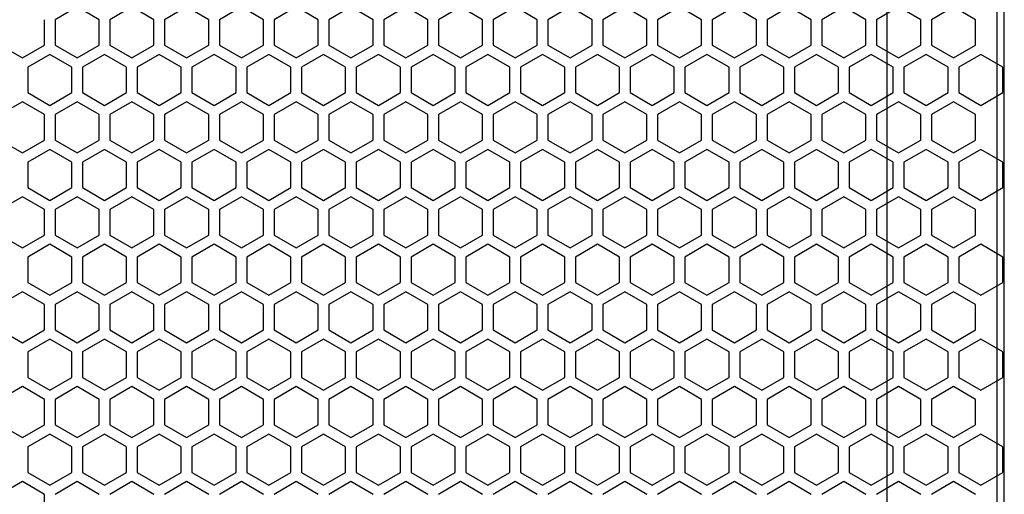
# Model space of a CAD drawing. Units: millimetres. Extents: x 161 to 1651, y 124 to 1748.
# Drawn here: x 372 to 510, y 855 to 922 of the extents above; entities that cross this region are included whole.
import ezdxf

# ---------------------------------------------------------------- set-up
doc = ezdxf.new("R2010")
doc.units = ezdxf.units.MM

# ---------------------------------------------------------------- blocks, each defined once
blk = doc.blocks.new('A$C103E3ADA')
at = {"linetype": 'Continuous'}
for p, q in [((148.53, 12), (148.53, 468)), ((164, 12), (164, 468)), ((165, 11), (165, 469))]:
    blk.add_line(p, q, dxfattribs=at)
blk = doc.blocks.new('A$C4AE60AB5')
at = {"color": 8}
for p, q in [((34.65, 202.52), (31.55, 200.73)), ((37.75, 200.73), (34.65, 202.52)), ((42.35, 202.52), (39.25, 200.73)), ((45.45, 200.73), (42.35, 202.52)), ((50.05, 202.52), (46.95, 200.73)), ((53.15, 200.73), (50.05, 202.52)), ((57.75, 202.52), (54.65, 200.73)), ((60.85, 200.73), (57.75, 202.52)), ((65.45, 202.52), (62.35, 200.73)), ((68.55, 200.73), (65.45, 202.52)), ((73.15, 202.52), (70.05, 200.73)), ((76.25, 200.73), (73.15, 202.52)), ((80.85, 202.52), (77.75, 200.73)), ((83.95, 200.73), (80.85, 202.52)), ((88.55, 202.52), (85.45, 200.73)), ((91.65, 200.73), (88.55, 202.52)), ((96.25, 202.52), (93.15, 200.73)), ((99.35, 200.73), (96.25, 202.52)), ((103.95, 202.52), (100.85, 200.73)), ((107.05, 200.73), (103.95, 202.52)), ((111.65, 202.52), (108.55, 200.73)), ((114.75, 200.73), (111.65, 202.52)), ((119.35, 202.52), (116.25, 200.73)), ((122.45, 200.73), (119.35, 202.52)), ((127.05, 202.52), (123.95, 200.73)), ((130.15, 200.73), (127.05, 202.52)), ((134.75, 202.52), (131.65, 200.73)), ((137.85, 200.73), (134.75, 202.52)), ((142.45, 202.52), (139.35, 200.73)), ((145.55, 200.73), (142.45, 202.52)), ((150.15, 202.52), (147.05, 200.73)), ((153.25, 200.73), (150.15, 202.52)), ((157.85, 202.52), (154.75, 200.73)), ((160.95, 200.73), (157.85, 202.52)), ((30.05, 197.15), (30.05, 200.73)), ((31.55, 200.73), (31.55, 197.15)), ((37.75, 197.15), (37.75, 200.73)), ((39.25, 200.73), (39.25, 197.15)), ((45.45, 197.15), (45.45, 200.73)), ((46.95, 200.73), (46.95, 197.15)), ((53.15, 197.15), (53.15, 200.73)), ((54.65, 200.73), (54.65, 197.15)), ((60.85, 197.15), (60.85, 200.73)), ((62.35, 200.73), (62.35, 197.15)), ((68.55, 197.15), (68.55, 200.73)), ((70.05, 200.73), (70.05, 197.15)), ((76.25, 197.15), (76.25, 200.73)), ((77.75, 200.73), (77.75, 197.15)), ((83.95, 197.15), (83.95, 200.73)), ((85.45, 200.73), (85.45, 197.15)), ((91.65, 197.15), (91.65, 200.73)), ((93.15, 200.73), (93.15, 197.15)), ((99.35, 197.15), (99.35, 200.73)), ((100.85, 200.73), (100.85, 197.15)), ((107.05, 197.15), (107.05, 200.73)), ((108.55, 200.73), (108.55, 197.15)), ((114.75, 197.15), (114.75, 200.73)), ((116.25, 200.73), (116.25, 197.15)), ((122.45, 197.15), (122.45, 200.73)), ((123.95, 200.73), (123.95, 197.15)), ((130.15, 197.15), (130.15, 200.73)), ((131.65, 200.73), (131.65, 197.15)), ((137.85, 197.15), (137.85, 200.73)), ((139.35, 200.73), (139.35, 197.15)), ((145.55, 197.15), (145.55, 200.73)), ((147.05, 200.73), (147.05, 197.15)), ((153.25, 197.15), (153.25, 200.73)), ((154.75, 200.73), (154.75, 197.15)), ((160.95, 197.15), (160.95, 200.73)), ((23.85, 197.15), (26.95, 195.36)), ((26.95, 195.36), (30.05, 197.15)), ((31.55, 197.15), (34.65, 195.36)), ((34.65, 195.36), (37.75, 197.15)), ((39.25, 197.15), (42.35, 195.36)), ((42.35, 195.36), (45.45, 197.15)), ((46.95, 197.15), (50.05, 195.36)), ((50.05, 195.36), (53.15, 197.15)), ((54.65, 197.15), (57.75, 195.36)), ((57.75, 195.36), (60.85, 197.15)), ((62.35, 197.15), (65.45, 195.36)), ((65.45, 195.36), (68.55, 197.15)), ((70.05, 197.15), (73.15, 195.36)), ((73.15, 195.36), (76.25, 197.15)), ((77.75, 197.15), (80.85, 195.36)), ((80.85, 195.36), (83.95, 197.15)), ((85.45, 197.15), (88.55, 195.36)), ((88.55, 195.36), (91.65, 197.15)), ((93.15, 197.15), (96.25, 195.36)), ((96.25, 195.36), (99.35, 197.15)), ((100.85, 197.15), (103.95, 195.36)), ((103.95, 195.36), (107.05, 197.15)), ((108.55, 197.15), (111.65, 195.36)), ((111.65, 195.36), (114.75, 197.15)), ((116.25, 197.15), (119.35, 195.36)), ((119.35, 195.36), (122.45, 197.15)), ((123.95, 197.15), (127.05, 195.36)), ((127.05, 195.36), (130.15, 197.15)), ((131.65, 197.15), (134.75, 195.36)), ((134.75, 195.36), (137.85, 197.15)), ((139.35, 197.15), (142.45, 195.36)), ((142.45, 195.36), (145.55, 197.15)), ((147.05, 197.15), (150.15, 195.36)), ((150.15, 195.36), (153.25, 197.15)), ((154.75, 197.15), (157.85, 195.36)), ((157.85, 195.36), (160.95, 197.15)), ((30.8, 195.85), (27.7, 194.06)), ((33.9, 194.06), (30.8, 195.85)), ((38.5, 195.85), (35.4, 194.06)), ((41.6, 194.06), (38.5, 195.85)), ((46.2, 195.85), (43.1, 194.06)), ((49.3, 194.06), (46.2, 195.85)), ((53.9, 195.85), (50.8, 194.06)), ((57, 194.06), (53.9, 195.85)), ((61.6, 195.85), (58.5, 194.06)), ((64.7, 194.06), (61.6, 195.85)), ((69.3, 195.85), (66.2, 194.06)), ((72.4, 194.06), (69.3, 195.85)), ((77, 195.85), (73.9, 194.06)), ((80.1, 194.06), (77, 195.85)), ((84.7, 195.85), (81.6, 194.06)), ((87.8, 194.06), (84.7, 195.85)), ((92.4, 195.85), (89.3, 194.06)), ((95.5, 194.06), (92.4, 195.85)), ((100.1, 195.85), (97, 194.06)), ((103.2, 194.06), (100.1, 195.85)), ((107.8, 195.85), (104.7, 194.06)), ((110.9, 194.06), (107.8, 195.85)), ((115.5, 195.85), (112.4, 194.06)), ((118.6, 194.06), (115.5, 195.85)), ((123.2, 195.85), (120.1, 194.06)), ((126.3, 194.06), (123.2, 195.85)), ((130.9, 195.85), (127.8, 194.06)), ((134, 194.06), (130.9, 195.85)), ((138.6, 195.85), (135.5, 194.06)), ((141.7, 194.06), (138.6, 195.85)), ((146.3, 195.85), (143.2, 194.06)), ((149.4, 194.06), (146.3, 195.85)), ((154, 195.85), (150.9, 194.06)), ((157.1, 194.06), (154, 195.85)), ((161.7, 195.85), (158.6, 194.06)), ((164.8, 194.06), (161.7, 195.85)), ((27.7, 194.06), (27.7, 190.48)), ((33.9, 190.48), (33.9, 194.06)), ((35.4, 194.06), (35.4, 190.48)), ((41.6, 190.48), (41.6, 194.06)), ((43.1, 194.06), (43.1, 190.48)), ((49.3, 190.48), (49.3, 194.06)), ((50.8, 194.06), (50.8, 190.48)), ((57, 190.48), (57, 194.06)), ((58.5, 194.06), (58.5, 190.48)), ((64.7, 190.48), (64.7, 194.06)), ((66.2, 194.06), (66.2, 190.48)), ((72.4, 190.48), (72.4, 194.06)), ((73.9, 194.06), (73.9, 190.48)), ((80.1, 190.48), (80.1, 194.06)), ((81.6, 194.06), (81.6, 190.48)), ((87.8, 190.48), (87.8, 194.06)), ((89.3, 194.06), (89.3, 190.48)), ((95.5, 190.48), (95.5, 194.06)), ((97, 194.06), (97, 190.48)), ((103.2, 190.48), (103.2, 194.06)), ((104.7, 194.06), (104.7, 190.48)), ((110.9, 190.48), (110.9, 194.06)), ((112.4, 194.06), (112.4, 190.48)), ((118.6, 190.48), (118.6, 194.06)), ((120.1, 194.06), (120.1, 190.48)), ((126.3, 190.48), (126.3, 194.06)), ((127.8, 194.06), (127.8, 190.48)), ((134, 190.48), (134, 194.06)), ((135.5, 194.06), (135.5, 190.48)), ((141.7, 190.48), (141.7, 194.06)), ((143.2, 194.06), (143.2, 190.48)), ((149.4, 190.48), (149.4, 194.06)), ((150.9, 194.06), (150.9, 190.48)), ((157.1, 190.48), (157.1, 194.06)), ((158.6, 194.06), (158.6, 190.48)), ((164.8, 190.48), (164.8, 194.06)), ((27.7, 190.48), (30.8, 188.69)), ((30.8, 188.69), (33.9, 190.48)), ((35.4, 190.48), (38.5, 188.69)), ((38.5, 188.69), (41.6, 190.48)), ((43.1, 190.48), (46.2, 188.69)), ((46.2, 188.69), (49.3, 190.48)), ((50.8, 190.48), (53.9, 188.69)), ((53.9, 188.69), (57, 190.48)), ((58.5, 190.48), (61.6, 188.69)), ((61.6, 188.69), (64.7, 190.48)), ((66.2, 190.48), (69.3, 188.69)), ((69.3, 188.69), (72.4, 190.48)), ((73.9, 190.48), (77, 188.69)), ((77, 188.69), (80.1, 190.48)), ((81.6, 190.48), (84.7, 188.69)), ((84.7, 188.69), (87.8, 190.48)), ((89.3, 190.48), (92.4, 188.69)), ((92.4, 188.69), (95.5, 190.48)), ((97, 190.48), (100.1, 188.69)), ((100.1, 188.69), (103.2, 190.48)), ((104.7, 190.48), (107.8, 188.69)), ((107.8, 188.69), (110.9, 190.48)), ((112.4, 190.48), (115.5, 188.69)), ((115.5, 188.69), (118.6, 190.48)), ((120.1, 190.48), (123.2, 188.69)), ((123.2, 188.69), (126.3, 190.48)), ((127.8, 190.48), (130.9, 188.69)), ((130.9, 188.69), (134, 190.48)), ((135.5, 190.48), (138.6, 188.69)), ((138.6, 188.69), (141.7, 190.48)), ((143.2, 190.48), (146.3, 188.69)), ((146.3, 188.69), (149.4, 190.48)), ((150.9, 190.48), (154, 188.69)), ((154, 188.69), (157.1, 190.48)), ((158.6, 190.48), (161.7, 188.69)), ((161.7, 188.69), (164.8, 190.48)), ((26.95, 189.18), (23.85, 187.39)), ((30.05, 187.39), (26.95, 189.18)), ((34.65, 189.18), (31.55, 187.39)), ((37.75, 187.39), (34.65, 189.18)), ((42.35, 189.18), (39.25, 187.39)), ((45.45, 187.39), (42.35, 189.18)), ((50.05, 189.18), (46.95, 187.39)), ((53.15, 187.39), (50.05, 189.18)), ((57.75, 189.18), (54.65, 187.39)), ((60.85, 187.39), (57.75, 189.18)), ((65.45, 189.18), (62.35, 187.39)), ((68.55, 187.39), (65.45, 189.18)), ((73.15, 189.18), (70.05, 187.39)), ((76.25, 187.39), (73.15, 189.18)), ((80.85, 189.18), (77.75, 187.39)), ((83.95, 187.39), (80.85, 189.18)), ((88.55, 189.18), (85.45, 187.39)), ((91.65, 187.39), (88.55, 189.18)), ((96.25, 189.18), (93.15, 187.39)), ((99.35, 187.39), (96.25, 189.18)), ((103.95, 189.18), (100.85, 187.39)), ((107.05, 187.39), (103.95, 189.18)), ((111.65, 189.18), (108.55, 187.39)), ((114.75, 187.39), (111.65, 189.18)), ((119.35, 189.18), (116.25, 187.39)), ((122.45, 187.39), (119.35, 189.18)), ((127.05, 189.18), (123.95, 187.39)), ((130.15, 187.39), (127.05, 189.18)), ((134.75, 189.18), (131.65, 187.39)), ((137.85, 187.39), (134.75, 189.18)), ((142.45, 189.18), (139.35, 187.39)), ((145.55, 187.39), (142.45, 189.18)), ((150.15, 189.18), (147.05, 187.39)), ((153.25, 187.39), (150.15, 189.18)), ((157.85, 189.18), (154.75, 187.39)), ((160.95, 187.39), (157.85, 189.18)), ((30.05, 183.81), (30.05, 187.39)), ((31.55, 187.39), (31.55, 183.81)), ((37.75, 183.81), (37.75, 187.39)), ((39.25, 187.39), (39.25, 183.81)), ((45.45, 183.81), (45.45, 187.39)), ((46.95, 187.39), (46.95, 183.81)), ((53.15, 183.81), (53.15, 187.39)), ((54.65, 187.39), (54.65, 183.81)), ((60.85, 183.81), (60.85, 187.39)), ((62.35, 187.39), (62.35, 183.81)), ((68.55, 183.81), (68.55, 187.39)), ((70.05, 187.39), (70.05, 183.81)), ((76.25, 183.81), (76.25, 187.39)), ((77.75, 187.39), (77.75, 183.81)), ((83.95, 183.81), (83.95, 187.39)), ((85.45, 187.39), (85.45, 183.81)), ((91.65, 183.81), (91.65, 187.39)), ((93.15, 187.39), (93.15, 183.81)), ((99.35, 183.81), (99.35, 187.39)), ((100.85, 187.39), (100.85, 183.81)), ((107.05, 183.81), (107.05, 187.39)), ((108.55, 187.39), (108.55, 183.81)), ((114.75, 183.81), (114.75, 187.39)), ((116.25, 187.39), (116.25, 183.81)), ((122.45, 183.81), (122.45, 187.39)), ((123.95, 187.39), (123.95, 183.81)), ((130.15, 183.81), (130.15, 187.39)), ((131.65, 187.39), (131.65, 183.81)), ((137.85, 183.81), (137.85, 187.39)), ((139.35, 187.39), (139.35, 183.81)), ((145.55, 183.81), (145.55, 187.39)), ((147.05, 187.39), (147.05, 183.81)), ((153.25, 183.81), (153.25, 187.39)), ((154.75, 187.39), (154.75, 183.81)), ((160.95, 183.81), (160.95, 187.39)), ((23.85, 183.81), (26.95, 182.02)), ((26.95, 182.02), (30.05, 183.81)), ((31.55, 183.81), (34.65, 182.02)), ((34.65, 182.02), (37.75, 183.81)), ((39.25, 183.81), (42.35, 182.02)), ((42.35, 182.02), (45.45, 183.81)), ((46.95, 183.81), (50.05, 182.02)), ((50.05, 182.02), (53.15, 183.81)), ((54.65, 183.81), (57.75, 182.02)), ((57.75, 182.02), (60.85, 183.81)), ((62.35, 183.81), (65.45, 182.02)), ((65.45, 182.02), (68.55, 183.81)), ((70.05, 183.81), (73.15, 182.02)), ((73.15, 182.02), (76.25, 183.81)), ((77.75, 183.81), (80.85, 182.02)), ((80.85, 182.02), (83.95, 183.81)), ((85.45, 183.81), (88.55, 182.02)), ((88.55, 182.02), (91.65, 183.81)), ((93.15, 183.81), (96.25, 182.02)), ((96.25, 182.02), (99.35, 183.81)), ((100.85, 183.81), (103.95, 182.02)), ((103.95, 182.02), (107.05, 183.81)), ((108.55, 183.81), (111.65, 182.02)), ((111.65, 182.02), (114.75, 183.81)), ((116.25, 183.81), (119.35, 182.02)), ((119.35, 182.02), (122.45, 183.81)), ((123.95, 183.81), (127.05, 182.02)), ((127.05, 182.02), (130.15, 183.81)), ((131.65, 183.81), (134.75, 182.02)), ((134.75, 182.02), (137.85, 183.81)), ((139.35, 183.81), (142.45, 182.02)), ((142.45, 182.02), (145.55, 183.81)), ((147.05, 183.81), (150.15, 182.02)), ((150.15, 182.02), (153.25, 183.81)), ((154.75, 183.81), (157.85, 182.02)), ((157.85, 182.02), (160.95, 183.81)), ((30.8, 182.51), (27.7, 180.72)), ((33.9, 180.72), (30.8, 182.51)), ((38.5, 182.51), (35.4, 180.72)), ((41.6, 180.72), (38.5, 182.51)), ((46.2, 182.51), (43.1, 180.72)), ((49.3, 180.72), (46.2, 182.51)), ((53.9, 182.51), (50.8, 180.72)), ((57, 180.72), (53.9, 182.51)), ((61.6, 182.51), (58.5, 180.72)), ((64.7, 180.72), (61.6, 182.51)), ((69.3, 182.51), (66.2, 180.72)), ((72.4, 180.72), (69.3, 182.51)), ((77, 182.51), (73.9, 180.72)), ((80.1, 180.72), (77, 182.51)), ((84.7, 182.51), (81.6, 180.72)), ((87.8, 180.72), (84.7, 182.51)), ((92.4, 182.51), (89.3, 180.72)), ((95.5, 180.72), (92.4, 182.51)), ((100.1, 182.51), (97, 180.72)), ((103.2, 180.72), (100.1, 182.51)), ((107.8, 182.51), (104.7, 180.72)), ((110.9, 180.72), (107.8, 182.51)), ((115.5, 182.51), (112.4, 180.72)), ((118.6, 180.72), (115.5, 182.51)), ((123.2, 182.51), (120.1, 180.72)), ((126.3, 180.72), (123.2, 182.51)), ((130.9, 182.51), (127.8, 180.72)), ((134, 180.72), (130.9, 182.51)), ((138.6, 182.51), (135.5, 180.72)), ((141.7, 180.72), (138.6, 182.51)), ((146.3, 182.51), (143.2, 180.72)), ((149.4, 180.72), (146.3, 182.51)), ((154, 182.51), (150.9, 180.72)), ((157.1, 180.72), (154, 182.51)), ((161.7, 182.51), (158.6, 180.72)), ((164.8, 180.72), (161.7, 182.51)), ((27.7, 180.72), (27.7, 177.14)), ((33.9, 177.14), (33.9, 180.72)), ((35.4, 180.72), (35.4, 177.14)), ((41.6, 177.14), (41.6, 180.72)), ((43.1, 180.72), (43.1, 177.14)), ((49.3, 177.14), (49.3, 180.72)), ((50.8, 180.72), (50.8, 177.14)), ((57, 177.14), (57, 180.72)), ((58.5, 180.72), (58.5, 177.14)), ((64.7, 177.14), (64.7, 180.72)), ((66.2, 180.72), (66.2, 177.14)), ((72.4, 177.14), (72.4, 180.72)), ((73.9, 180.72), (73.9, 177.14)), ((80.1, 177.14), (80.1, 180.72)), ((81.6, 180.72), (81.6, 177.14)), ((87.8, 177.14), (87.8, 180.72)), ((89.3, 180.72), (89.3, 177.14)), ((95.5, 177.14), (95.5, 180.72)), ((97, 180.72), (97, 177.14)), ((103.2, 177.14), (103.2, 180.72)), ((104.7, 180.72), (104.7, 177.14)), ((110.9, 177.14), (110.9, 180.72)), ((112.4, 180.72), (112.4, 177.14)), ((118.6, 177.14), (118.6, 180.72)), ((120.1, 180.72), (120.1, 177.14)), ((126.3, 177.14), (126.3, 180.72)), ((127.8, 180.72), (127.8, 177.14)), ((134, 177.14), (134, 180.72)), ((135.5, 180.72), (135.5, 177.14)), ((141.7, 177.14), (141.7, 180.72)), ((143.2, 180.72), (143.2, 177.14)), ((149.4, 177.14), (149.4, 180.72)), ((150.9, 180.72), (150.9, 177.14)), ((157.1, 177.14), (157.1, 180.72)), ((158.6, 180.72), (158.6, 177.14)), ((164.8, 177.14), (164.8, 180.72)), ((26.95, 175.84), (23.85, 174.05)), ((30.05, 174.05), (26.95, 175.84)), ((27.7, 177.14), (30.8, 175.35)), ((30.8, 175.35), (33.9, 177.14)), ((34.65, 175.84), (31.55, 174.05)), ((37.75, 174.05), (34.65, 175.84)), ((35.4, 177.14), (38.5, 175.35)), ((38.5, 175.35), (41.6, 177.14)), ((42.35, 175.84), (39.25, 174.05)), ((45.45, 174.05), (42.35, 175.84)), ((43.1, 177.14), (46.2, 175.35)), ((46.2, 175.35), (49.3, 177.14)), ((50.05, 175.84), (46.95, 174.05)), ((53.15, 174.05), (50.05, 175.84)), ((50.8, 177.14), (53.9, 175.35)), ((53.9, 175.35), (57, 177.14)), ((57.75, 175.84), (54.65, 174.05)), ((60.85, 174.05), (57.75, 175.84)), ((58.5, 177.14), (61.6, 175.35)), ((61.6, 175.35), (64.7, 177.14)), ((65.45, 175.84), (62.35, 174.05)), ((68.55, 174.05), (65.45, 175.84)), ((66.2, 177.14), (69.3, 175.35)), ((69.3, 175.35), (72.4, 177.14)), ((73.15, 175.84), (70.05, 174.05)), ((76.25, 174.05), (73.15, 175.84)), ((73.9, 177.14), (77, 175.35)), ((77, 175.35), (80.1, 177.14)), ((80.85, 175.84), (77.75, 174.05)), ((83.95, 174.05), (80.85, 175.84)), ((81.6, 177.14), (84.7, 175.35)), ((84.7, 175.35), (87.8, 177.14)), ((88.55, 175.84), (85.45, 174.05)), ((91.65, 174.05), (88.55, 175.84)), ((89.3, 177.14), (92.4, 175.35)), ((92.4, 175.35), (95.5, 177.14)), ((96.25, 175.84), (93.15, 174.05)), ((99.35, 174.05), (96.25, 175.84)), ((97, 177.14), (100.1, 175.35)), ((100.1, 175.35), (103.2, 177.14)), ((103.95, 175.84), (100.85, 174.05)), ((107.05, 174.05), (103.95, 175.84)), ((104.7, 177.14), (107.8, 175.35)), ((107.8, 175.35), (110.9, 177.14)), ((111.65, 175.84), (108.55, 174.05)), ((114.75, 174.05), (111.65, 175.84)), ((112.4, 177.14), (115.5, 175.35)), ((115.5, 175.35), (118.6, 177.14)), ((119.35, 175.84), (116.25, 174.05)), ((122.45, 174.05), (119.35, 175.84)), ((120.1, 177.14), (123.2, 175.35)), ((123.2, 175.35), (126.3, 177.14)), ((127.05, 175.84), (123.95, 174.05)), ((130.15, 174.05), (127.05, 175.84)), ((127.8, 177.14), (130.9, 175.35)), ((130.9, 175.35), (134, 177.14)), ((134.75, 175.84), (131.65, 174.05)), ((137.85, 174.05), (134.75, 175.84)), ((135.5, 177.14), (138.6, 175.35)), ((138.6, 175.35), (141.7, 177.14)), ((142.45, 175.84), (139.35, 174.05)), ((145.55, 174.05), (142.45, 175.84)), ((143.2, 177.14), (146.3, 175.35)), ((146.3, 175.35), (149.4, 177.14)), ((150.15, 175.84), (147.05, 174.05)), ((153.25, 174.05), (150.15, 175.84)), ((150.9, 177.14), (154, 175.35)), ((154, 175.35), (157.1, 177.14)), ((157.85, 175.84), (154.75, 174.05)), ((160.95, 174.05), (157.85, 175.84)), ((158.6, 177.14), (161.7, 175.35)), ((161.7, 175.35), (164.8, 177.14)), ((30.05, 170.47), (30.05, 174.05)), ((31.55, 174.05), (31.55, 170.47)), ((37.75, 170.47), (37.75, 174.05)), ((39.25, 174.05), (39.25, 170.47)), ((45.45, 170.47), (45.45, 174.05)), ((46.95, 174.05), (46.95, 170.47)), ((53.15, 170.47), (53.15, 174.05)), ((54.65, 174.05), (54.65, 170.47)), ((60.85, 170.47), (60.85, 174.05)), ((62.35, 174.05), (62.35, 170.47)), ((68.55, 170.47), (68.55, 174.05)), ((70.05, 174.05), (70.05, 170.47)), ((76.25, 170.47), (76.25, 174.05)), ((77.75, 174.05), (77.75, 170.47)), ((83.95, 170.47), (83.95, 174.05)), ((85.45, 174.05), (85.45, 170.47)), ((91.65, 170.47), (91.65, 174.05)), ((93.15, 174.05), (93.15, 170.47)), ((99.35, 170.47), (99.35, 174.05)), ((100.85, 174.05), (100.85, 170.47)), ((107.05, 170.47), (107.05, 174.05)), ((108.55, 174.05), (108.55, 170.47)), ((114.75, 170.47), (114.75, 174.05)), ((116.25, 174.05), (116.25, 170.47)), ((122.45, 170.47), (122.45, 174.05)), ((123.95, 174.05), (123.95, 170.47)), ((130.15, 170.47), (130.15, 174.05)), ((131.65, 174.05), (131.65, 170.47)), ((137.85, 170.47), (137.85, 174.05)), ((139.35, 174.05), (139.35, 170.47)), ((145.55, 170.47), (145.55, 174.05)), ((147.05, 174.05), (147.05, 170.47)), ((153.25, 170.47), (153.25, 174.05)), ((154.75, 174.05), (154.75, 170.47)), ((160.95, 170.47), (160.95, 174.05)), ((23.85, 170.47), (26.95, 168.68)), ((26.95, 168.68), (30.05, 170.47)), ((31.55, 170.47), (34.65, 168.68)), ((34.65, 168.68), (37.75, 170.47)), ((39.25, 170.47), (42.35, 168.68)), ((42.35, 168.68), (45.45, 170.47)), ((46.95, 170.47), (50.05, 168.68)), ((50.05, 168.68), (53.15, 170.47)), ((54.65, 170.47), (57.75, 168.68)), ((57.75, 168.68), (60.85, 170.47)), ((62.35, 170.47), (65.45, 168.68)), ((65.45, 168.68), (68.55, 170.47)), ((70.05, 170.47), (73.15, 168.68)), ((73.15, 168.68), (76.25, 170.47)), ((77.75, 170.47), (80.85, 168.68)), ((80.85, 168.68), (83.95, 170.47)), ((85.45, 170.47), (88.55, 168.68)), ((88.55, 168.68), (91.65, 170.47)), ((93.15, 170.47), (96.25, 168.68)), ((96.25, 168.68), (99.35, 170.47)), ((100.85, 170.47), (103.95, 168.68)), ((103.95, 168.68), (107.05, 170.47)), ((108.55, 170.47), (111.65, 168.68)), ((111.65, 168.68), (114.75, 170.47)), ((116.25, 170.47), (119.35, 168.68)), ((119.35, 168.68), (122.45, 170.47)), ((123.95, 170.47), (127.05, 168.68)), ((127.05, 168.68), (130.15, 170.47)), ((131.65, 170.47), (134.75, 168.68)), ((134.75, 168.68), (137.85, 170.47)), ((139.35, 170.47), (142.45, 168.68)), ((142.45, 168.68), (145.55, 170.47)), ((147.05, 170.47), (150.15, 168.68)), ((150.15, 168.68), (153.25, 170.47)), ((154.75, 170.47), (157.85, 168.68)), ((157.85, 168.68), (160.95, 170.47)), ((30.8, 169.17), (27.7, 167.38)), ((33.9, 167.38), (30.8, 169.17)), ((38.5, 169.17), (35.4, 167.38)), ((41.6, 167.38), (38.5, 169.17)), ((46.2, 169.17), (43.1, 167.38)), ((49.3, 167.38), (46.2, 169.17)), ((53.9, 169.17), (50.8, 167.38)), ((57, 167.38), (53.9, 169.17)), ((61.6, 169.17), (58.5, 167.38)), ((64.7, 167.38), (61.6, 169.17)), ((69.3, 169.17), (66.2, 167.38)), ((72.4, 167.38), (69.3, 169.17)), ((77, 169.17), (73.9, 167.38)), ((80.1, 167.38), (77, 169.17)), ((84.7, 169.17), (81.6, 167.38)), ((87.8, 167.38), (84.7, 169.17)), ((92.4, 169.17), (89.3, 167.38)), ((95.5, 167.38), (92.4, 169.17)), ((100.1, 169.17), (97, 167.38)), ((103.2, 167.38), (100.1, 169.17)), ((107.8, 169.17), (104.7, 167.38)), ((110.9, 167.38), (107.8, 169.17)), ((115.5, 169.17), (112.4, 167.38)), ((118.6, 167.38), (115.5, 169.17)), ((123.2, 169.17), (120.1, 167.38)), ((126.3, 167.38), (123.2, 169.17)), ((130.9, 169.17), (127.8, 167.38)), ((134, 167.38), (130.9, 169.17)), ((138.6, 169.17), (135.5, 167.38)), ((141.7, 167.38), (138.6, 169.17)), ((146.3, 169.17), (143.2, 167.38)), ((149.4, 167.38), (146.3, 169.17)), ((154, 169.17), (150.9, 167.38)), ((157.1, 167.38), (154, 169.17)), ((161.7, 169.17), (158.6, 167.38)), ((164.8, 167.38), (161.7, 169.17)), ((27.7, 167.38), (27.7, 163.8)), ((33.9, 163.8), (33.9, 167.38)), ((35.4, 167.38), (35.4, 163.8)), ((41.6, 163.8), (41.6, 167.38)), ((43.1, 167.38), (43.1, 163.8)), ((49.3, 163.8), (49.3, 167.38)), ((50.8, 167.38), (50.8, 163.8)), ((57, 163.8), (57, 167.38)), ((58.5, 167.38), (58.5, 163.8)), ((64.7, 163.8), (64.7, 167.38)), ((66.2, 167.38), (66.2, 163.8)), ((72.4, 163.8), (72.4, 167.38)), ((73.9, 167.38), (73.9, 163.8)), ((80.1, 163.8), (80.1, 167.38)), ((81.6, 167.38), (81.6, 163.8)), ((87.8, 163.8), (87.8, 167.38)), ((89.3, 167.38), (89.3, 163.8)), ((95.5, 163.8), (95.5, 167.38)), ((97, 167.38), (97, 163.8)), ((103.2, 163.8), (103.2, 167.38)), ((104.7, 167.38), (104.7, 163.8)), ((110.9, 163.8), (110.9, 167.38)), ((112.4, 167.38), (112.4, 163.8)), ((118.6, 163.8), (118.6, 167.38)), ((120.1, 167.38), (120.1, 163.8)), ((126.3, 163.8), (126.3, 167.38)), ((127.8, 167.38), (127.8, 163.8)), ((134, 163.8), (134, 167.38)), ((135.5, 167.38), (135.5, 163.8)), ((141.7, 163.8), (141.7, 167.38)), ((143.2, 167.38), (143.2, 163.8)), ((149.4, 163.8), (149.4, 167.38)), ((150.9, 167.38), (150.9, 163.8)), ((157.1, 163.8), (157.1, 167.38)), ((158.6, 167.38), (158.6, 163.8)), ((164.8, 163.8), (164.8, 167.38)), ((27.7, 163.8), (30.8, 162.01)), ((30.8, 162.01), (33.9, 163.8)), ((35.4, 163.8), (38.5, 162.01)), ((38.5, 162.01), (41.6, 163.8)), ((43.1, 163.8), (46.2, 162.01)), ((46.2, 162.01), (49.3, 163.8)), ((50.8, 163.8), (53.9, 162.01)), ((53.9, 162.01), (57, 163.8)), ((58.5, 163.8), (61.6, 162.01)), ((61.6, 162.01), (64.7, 163.8)), ((66.2, 163.8), (69.3, 162.01)), ((69.3, 162.01), (72.4, 163.8)), ((73.9, 163.8), (77, 162.01)), ((77, 162.01), (80.1, 163.8)), ((81.6, 163.8), (84.7, 162.01)), ((84.7, 162.01), (87.8, 163.8)), ((89.3, 163.8), (92.4, 162.01)), ((92.4, 162.01), (95.5, 163.8)), ((97, 163.8), (100.1, 162.01)), ((100.1, 162.01), (103.2, 163.8)), ((104.7, 163.8), (107.8, 162.01)), ((107.8, 162.01), (110.9, 163.8)), ((112.4, 163.8), (115.5, 162.01)), ((115.5, 162.01), (118.6, 163.8)), ((120.1, 163.8), (123.2, 162.01)), ((123.2, 162.01), (126.3, 163.8)), ((127.8, 163.8), (130.9, 162.01)), ((130.9, 162.01), (134, 163.8)), ((135.5, 163.8), (138.6, 162.01)), ((138.6, 162.01), (141.7, 163.8)), ((143.2, 163.8), (146.3, 162.01)), ((146.3, 162.01), (149.4, 163.8)), ((150.9, 163.8), (154, 162.01)), ((154, 162.01), (157.1, 163.8)), ((158.6, 163.8), (161.7, 162.01)), ((161.7, 162.01), (164.8, 163.8)), ((26.95, 162.51), (23.85, 160.72)), ((30.05, 160.72), (26.95, 162.51)), ((34.65, 162.51), (31.55, 160.72)), ((37.75, 160.72), (34.65, 162.51)), ((42.35, 162.51), (39.25, 160.72)), ((45.45, 160.72), (42.35, 162.51)), ((50.05, 162.51), (46.95, 160.72)), ((53.15, 160.72), (50.05, 162.51)), ((57.75, 162.51), (54.65, 160.72)), ((60.85, 160.72), (57.75, 162.51)), ((65.45, 162.51), (62.35, 160.72)), ((68.55, 160.72), (65.45, 162.51)), ((73.15, 162.51), (70.05, 160.72)), ((76.25, 160.72), (73.15, 162.51)), ((80.85, 162.51), (77.75, 160.72)), ((83.95, 160.72), (80.85, 162.51)), ((88.55, 162.51), (85.45, 160.72)), ((91.65, 160.72), (88.55, 162.51)), ((96.25, 162.51), (93.15, 160.72)), ((99.35, 160.72), (96.25, 162.51)), ((103.95, 162.51), (100.85, 160.72)), ((107.05, 160.72), (103.95, 162.51)), ((111.65, 162.51), (108.55, 160.72)), ((114.75, 160.72), (111.65, 162.51)), ((119.35, 162.51), (116.25, 160.72)), ((122.45, 160.72), (119.35, 162.51)), ((127.05, 162.51), (123.95, 160.72)), ((130.15, 160.72), (127.05, 162.51)), ((134.75, 162.51), (131.65, 160.72)), ((137.85, 160.72), (134.75, 162.51)), ((142.45, 162.51), (139.35, 160.72)), ((145.55, 160.72), (142.45, 162.51)), ((150.15, 162.51), (147.05, 160.72)), ((153.25, 160.72), (150.15, 162.51)), ((157.85, 162.51), (154.75, 160.72)), ((160.95, 160.72), (157.85, 162.51)), ((30.05, 157.14), (30.05, 160.72)), ((31.55, 160.72), (31.55, 157.14)), ((37.75, 157.14), (37.75, 160.72)), ((39.25, 160.72), (39.25, 157.14)), ((45.45, 157.14), (45.45, 160.72)), ((46.95, 160.72), (46.95, 157.14)), ((53.15, 157.14), (53.15, 160.72)), ((54.65, 160.72), (54.65, 157.14)), ((60.85, 157.14), (60.85, 160.72)), ((62.35, 160.72), (62.35, 157.14)), ((68.55, 157.14), (68.55, 160.72)), ((70.05, 160.72), (70.05, 157.14)), ((76.25, 157.14), (76.25, 160.72)), ((77.75, 160.72), (77.75, 157.14)), ((83.95, 157.14), (83.95, 160.72)), ((85.45, 160.72), (85.45, 157.14)), ((91.65, 157.14), (91.65, 160.72)), ((93.15, 160.72), (93.15, 157.14)), ((99.35, 157.14), (99.35, 160.72)), ((100.85, 160.72), (100.85, 157.14)), ((107.05, 157.14), (107.05, 160.72)), ((108.55, 160.72), (108.55, 157.14)), ((114.75, 157.14), (114.75, 160.72)), ((116.25, 160.72), (116.25, 157.14)), ((122.45, 157.14), (122.45, 160.72)), ((123.95, 160.72), (123.95, 157.14)), ((130.15, 157.14), (130.15, 160.72)), ((131.65, 160.72), (131.65, 157.14)), ((137.85, 157.14), (137.85, 160.72)), ((139.35, 160.72), (139.35, 157.14)), ((145.55, 157.14), (145.55, 160.72)), ((147.05, 160.72), (147.05, 157.14)), ((153.25, 157.14), (153.25, 160.72)), ((154.75, 160.72), (154.75, 157.14)), ((160.95, 157.14), (160.95, 160.72)), ((23.85, 157.14), (26.95, 155.35)), ((26.95, 155.35), (30.05, 157.14)), ((31.55, 157.14), (34.65, 155.35)), ((34.65, 155.35), (37.75, 157.14)), ((39.25, 157.14), (42.35, 155.35)), ((42.35, 155.35), (45.45, 157.14)), ((46.95, 157.14), (50.05, 155.35)), ((50.05, 155.35), (53.15, 157.14)), ((54.65, 157.14), (57.75, 155.35)), ((57.75, 155.35), (60.85, 157.14)), ((62.35, 157.14), (65.45, 155.35)), ((65.45, 155.35), (68.55, 157.14)), ((70.05, 157.14), (73.15, 155.35)), ((73.15, 155.35), (76.25, 157.14)), ((77.75, 157.14), (80.85, 155.35)), ((80.85, 155.35), (83.95, 157.14)), ((85.45, 157.14), (88.55, 155.35)), ((88.55, 155.35), (91.65, 157.14)), ((93.15, 157.14), (96.25, 155.35)), ((96.25, 155.35), (99.35, 157.14)), ((100.85, 157.14), (103.95, 155.35)), ((103.95, 155.35), (107.05, 157.14)), ((108.55, 157.14), (111.65, 155.35)), ((111.65, 155.35), (114.75, 157.14)), ((116.25, 157.14), (119.35, 155.35)), ((119.35, 155.35), (122.45, 157.14)), ((123.95, 157.14), (127.05, 155.35)), ((127.05, 155.35), (130.15, 157.14)), ((131.65, 157.14), (134.75, 155.35)), ((134.75, 155.35), (137.85, 157.14)), ((139.35, 157.14), (142.45, 155.35)), ((142.45, 155.35), (145.55, 157.14)), ((147.05, 157.14), (150.15, 155.35)), ((150.15, 155.35), (153.25, 157.14)), ((154.75, 157.14), (157.85, 155.35)), ((157.85, 155.35), (160.95, 157.14)), ((30.8, 155.84), (27.7, 154.05)), ((33.9, 154.05), (30.8, 155.84)), ((38.5, 155.84), (35.4, 154.05)), ((41.6, 154.05), (38.5, 155.84)), ((46.2, 155.84), (43.1, 154.05)), ((49.3, 154.05), (46.2, 155.84)), ((53.9, 155.84), (50.8, 154.05)), ((57, 154.05), (53.9, 155.84)), ((61.6, 155.84), (58.5, 154.05)), ((64.7, 154.05), (61.6, 155.84)), ((69.3, 155.84), (66.2, 154.05)), ((72.4, 154.05), (69.3, 155.84)), ((77, 155.84), (73.9, 154.05)), ((80.1, 154.05), (77, 155.84)), ((84.7, 155.84), (81.6, 154.05)), ((87.8, 154.05), (84.7, 155.84)), ((92.4, 155.84), (89.3, 154.05)), ((95.5, 154.05), (92.4, 155.84)), ((100.1, 155.84), (97, 154.05)), ((103.2, 154.05), (100.1, 155.84)), ((107.8, 155.84), (104.7, 154.05)), ((110.9, 154.05), (107.8, 155.84)), ((115.5, 155.84), (112.4, 154.05)), ((118.6, 154.05), (115.5, 155.84)), ((123.2, 155.84), (120.1, 154.05)), ((126.3, 154.05), (123.2, 155.84)), ((130.9, 155.84), (127.8, 154.05)), ((134, 154.05), (130.9, 155.84)), ((138.6, 155.84), (135.5, 154.05)), ((141.7, 154.05), (138.6, 155.84)), ((146.3, 155.84), (143.2, 154.05)), ((149.4, 154.05), (146.3, 155.84)), ((154, 155.84), (150.9, 154.05)), ((157.1, 154.05), (154, 155.84)), ((161.7, 155.84), (158.6, 154.05)), ((164.8, 154.05), (161.7, 155.84)), ((27.7, 154.05), (27.7, 150.47)), ((33.9, 150.47), (33.9, 154.05)), ((35.4, 154.05), (35.4, 150.47)), ((41.6, 150.47), (41.6, 154.05)), ((43.1, 154.05), (43.1, 150.47)), ((49.3, 150.47), (49.3, 154.05)), ((50.8, 154.05), (50.8, 150.47)), ((57, 150.47), (57, 154.05)), ((58.5, 154.05), (58.5, 150.47)), ((64.7, 150.47), (64.7, 154.05)), ((66.2, 154.05), (66.2, 150.47)), ((72.4, 150.47), (72.4, 154.05)), ((73.9, 154.05), (73.9, 150.47)), ((80.1, 150.47), (80.1, 154.05)), ((81.6, 154.05), (81.6, 150.47)), ((87.8, 150.47), (87.8, 154.05)), ((89.3, 154.05), (89.3, 150.47)), ((95.5, 150.47), (95.5, 154.05)), ((97, 154.05), (97, 150.47)), ((103.2, 150.47), (103.2, 154.05)), ((104.7, 154.05), (104.7, 150.47)), ((110.9, 150.47), (110.9, 154.05)), ((112.4, 154.05), (112.4, 150.47)), ((118.6, 150.47), (118.6, 154.05)), ((120.1, 154.05), (120.1, 150.47)), ((126.3, 150.47), (126.3, 154.05)), ((127.8, 154.05), (127.8, 150.47)), ((134, 150.47), (134, 154.05)), ((135.5, 154.05), (135.5, 150.47)), ((141.7, 150.47), (141.7, 154.05)), ((143.2, 154.05), (143.2, 150.47)), ((149.4, 150.47), (149.4, 154.05)), ((150.9, 154.05), (150.9, 150.47)), ((157.1, 150.47), (157.1, 154.05)), ((158.6, 154.05), (158.6, 150.47)), ((164.8, 150.47), (164.8, 154.05)), ((27.7, 150.47), (30.8, 148.68)), ((30.8, 148.68), (33.9, 150.47)), ((35.4, 150.47), (38.5, 148.68)), ((38.5, 148.68), (41.6, 150.47)), ((43.1, 150.47), (46.2, 148.68)), ((46.2, 148.68), (49.3, 150.47)), ((50.8, 150.47), (53.9, 148.68)), ((53.9, 148.68), (57, 150.47)), ((58.5, 150.47), (61.6, 148.68)), ((61.6, 148.68), (64.7, 150.47)), ((66.2, 150.47), (69.3, 148.68)), ((69.3, 148.68), (72.4, 150.47)), ((73.9, 150.47), (77, 148.68)), ((77, 148.68), (80.1, 150.47)), ((81.6, 150.47), (84.7, 148.68)), ((84.7, 148.68), (87.8, 150.47)), ((89.3, 150.47), (92.4, 148.68)), ((92.4, 148.68), (95.5, 150.47)), ((97, 150.47), (100.1, 148.68)), ((100.1, 148.68), (103.2, 150.47)), ((104.7, 150.47), (107.8, 148.68)), ((107.8, 148.68), (110.9, 150.47)), ((112.4, 150.47), (115.5, 148.68)), ((115.5, 148.68), (118.6, 150.47)), ((120.1, 150.47), (123.2, 148.68)), ((123.2, 148.68), (126.3, 150.47)), ((127.8, 150.47), (130.9, 148.68)), ((130.9, 148.68), (134, 150.47)), ((135.5, 150.47), (138.6, 148.68)), ((138.6, 148.68), (141.7, 150.47)), ((143.2, 150.47), (146.3, 148.68)), ((146.3, 148.68), (149.4, 150.47)), ((150.9, 150.47), (154, 148.68)), ((154, 148.68), (157.1, 150.47)), ((158.6, 150.47), (161.7, 148.68)), ((161.7, 148.68), (164.8, 150.47)), ((26.95, 149.17), (23.85, 147.38)), ((30.05, 147.38), (26.95, 149.17)), ((34.65, 149.17), (31.55, 147.38)), ((37.75, 147.38), (34.65, 149.17)), ((42.35, 149.17), (39.25, 147.38)), ((45.45, 147.38), (42.35, 149.17)), ((50.05, 149.17), (46.95, 147.38)), ((53.15, 147.38), (50.05, 149.17)), ((57.75, 149.17), (54.65, 147.38)), ((60.85, 147.38), (57.75, 149.17)), ((65.45, 149.17), (62.35, 147.38)), ((68.55, 147.38), (65.45, 149.17)), ((73.15, 149.17), (70.05, 147.38)), ((76.25, 147.38), (73.15, 149.17)), ((80.85, 149.17), (77.75, 147.38)), ((83.95, 147.38), (80.85, 149.17)), ((88.55, 149.17), (85.45, 147.38)), ((91.65, 147.38), (88.55, 149.17)), ((96.25, 149.17), (93.15, 147.38)), ((99.35, 147.38), (96.25, 149.17)), ((103.95, 149.17), (100.85, 147.38)), ((107.05, 147.38), (103.95, 149.17)), ((111.65, 149.17), (108.55, 147.38)), ((114.75, 147.38), (111.65, 149.17)), ((119.35, 149.17), (116.25, 147.38)), ((122.45, 147.38), (119.35, 149.17)), ((127.05, 149.17), (123.95, 147.38)), ((130.15, 147.38), (127.05, 149.17)), ((134.75, 149.17), (131.65, 147.38)), ((137.85, 147.38), (134.75, 149.17)), ((142.45, 149.17), (139.35, 147.38)), ((145.55, 147.38), (142.45, 149.17)), ((150.15, 149.17), (147.05, 147.38)), ((153.25, 147.38), (150.15, 149.17)), ((157.85, 149.17), (154.75, 147.38)), ((160.95, 147.38), (157.85, 149.17)), ((30.05, 143.8), (30.05, 147.38)), ((31.55, 147.38), (31.55, 143.8)), ((37.75, 143.8), (37.75, 147.38)), ((39.25, 147.38), (39.25, 143.8)), ((45.45, 143.8), (45.45, 147.38)), ((46.95, 147.38), (46.95, 143.8)), ((53.15, 143.8), (53.15, 147.38)), ((54.65, 147.38), (54.65, 143.8)), ((60.85, 143.8), (60.85, 147.38)), ((62.35, 147.38), (62.35, 143.8)), ((68.55, 143.8), (68.55, 147.38)), ((70.05, 147.38), (70.05, 143.8)), ((76.25, 143.8), (76.25, 147.38)), ((77.75, 147.38), (77.75, 143.8)), ((83.95, 143.8), (83.95, 147.38)), ((85.45, 147.38), (85.45, 143.8)), ((91.65, 143.8), (91.65, 147.38)), ((93.15, 147.38), (93.15, 143.8)), ((99.35, 143.8), (99.35, 147.38)), ((100.85, 147.38), (100.85, 143.8)), ((107.05, 143.8), (107.05, 147.38)), ((108.55, 147.38), (108.55, 143.8)), ((114.75, 143.8), (114.75, 147.38)), ((116.25, 147.38), (116.25, 143.8)), ((122.45, 143.8), (122.45, 147.38)), ((123.95, 147.38), (123.95, 143.8)), ((130.15, 143.8), (130.15, 147.38)), ((131.65, 147.38), (131.65, 143.8)), ((137.85, 143.8), (137.85, 147.38)), ((139.35, 147.38), (139.35, 143.8)), ((145.55, 143.8), (145.55, 147.38)), ((147.05, 147.38), (147.05, 143.8)), ((153.25, 143.8), (153.25, 147.38)), ((154.75, 147.38), (154.75, 143.8)), ((160.95, 143.8), (160.95, 147.38)), ((23.85, 143.8), (26.95, 142.01)), ((26.95, 142.01), (30.05, 143.8)), ((31.55, 143.8), (34.65, 142.01)), ((34.65, 142.01), (37.75, 143.8)), ((39.25, 143.8), (42.35, 142.01)), ((42.35, 142.01), (45.45, 143.8)), ((46.95, 143.8), (50.05, 142.01)), ((50.05, 142.01), (53.15, 143.8)), ((54.65, 143.8), (57.75, 142.01)), ((57.75, 142.01), (60.85, 143.8)), ((62.35, 143.8), (65.45, 142.01)), ((65.45, 142.01), (68.55, 143.8)), ((70.05, 143.8), (73.15, 142.01)), ((73.15, 142.01), (76.25, 143.8)), ((77.75, 143.8), (80.85, 142.01)), ((80.85, 142.01), (83.95, 143.8)), ((85.45, 143.8), (88.55, 142.01)), ((88.55, 142.01), (91.65, 143.8)), ((93.15, 143.8), (96.25, 142.01)), ((96.25, 142.01), (99.35, 143.8)), ((100.85, 143.8), (103.95, 142.01)), ((103.95, 142.01), (107.05, 143.8)), ((108.55, 143.8), (111.65, 142.01)), ((111.65, 142.01), (114.75, 143.8)), ((116.25, 143.8), (119.35, 142.01)), ((119.35, 142.01), (122.45, 143.8)), ((123.95, 143.8), (127.05, 142.01)), ((127.05, 142.01), (130.15, 143.8)), ((131.65, 143.8), (134.75, 142.01)), ((134.75, 142.01), (137.85, 143.8)), ((139.35, 143.8), (142.45, 142.01)), ((142.45, 142.01), (145.55, 143.8)), ((147.05, 143.8), (150.15, 142.01)), ((150.15, 142.01), (153.25, 143.8)), ((154.75, 143.8), (157.85, 142.01)), ((157.85, 142.01), (160.95, 143.8)), ((30.8, 142.5), (27.7, 140.71)), ((33.9, 140.71), (30.8, 142.5)), ((38.5, 142.5), (35.4, 140.71)), ((41.6, 140.71), (38.5, 142.5)), ((46.2, 142.5), (43.1, 140.71)), ((49.3, 140.71), (46.2, 142.5)), ((53.9, 142.5), (50.8, 140.71)), ((57, 140.71), (53.9, 142.5)), ((61.6, 142.5), (58.5, 140.71)), ((64.7, 140.71), (61.6, 142.5)), ((69.3, 142.5), (66.2, 140.71)), ((72.4, 140.71), (69.3, 142.5)), ((77, 142.5), (73.9, 140.71)), ((80.1, 140.71), (77, 142.5)), ((84.7, 142.5), (81.6, 140.71)), ((87.8, 140.71), (84.7, 142.5)), ((92.4, 142.5), (89.3, 140.71)), ((95.5, 140.71), (92.4, 142.5)), ((100.1, 142.5), (97, 140.71)), ((103.2, 140.71), (100.1, 142.5)), ((107.8, 142.5), (104.7, 140.71)), ((110.9, 140.71), (107.8, 142.5)), ((115.5, 142.5), (112.4, 140.71)), ((118.6, 140.71), (115.5, 142.5)), ((123.2, 142.5), (120.1, 140.71)), ((126.3, 140.71), (123.2, 142.5)), ((130.9, 142.5), (127.8, 140.71)), ((134, 140.71), (130.9, 142.5)), ((138.6, 142.5), (135.5, 140.71)), ((141.7, 140.71), (138.6, 142.5)), ((146.3, 142.5), (143.2, 140.71)), ((149.4, 140.71), (146.3, 142.5)), ((154, 142.5), (150.9, 140.71)), ((157.1, 140.71), (154, 142.5)), ((161.7, 142.5), (158.6, 140.71)), ((164.8, 140.71), (161.7, 142.5)), ((27.7, 140.71), (27.7, 137.13)), ((33.9, 137.13), (33.9, 140.71)), ((35.4, 140.71), (35.4, 137.13)), ((41.6, 137.13), (41.6, 140.71)), ((43.1, 140.71), (43.1, 137.13)), ((49.3, 137.13), (49.3, 140.71)), ((50.8, 140.71), (50.8, 137.13)), ((57, 137.13), (57, 140.71)), ((58.5, 140.71), (58.5, 137.13)), ((64.7, 137.13), (64.7, 140.71)), ((66.2, 140.71), (66.2, 137.13)), ((72.4, 137.13), (72.4, 140.71)), ((73.9, 140.71), (73.9, 137.13)), ((80.1, 137.13), (80.1, 140.71)), ((81.6, 140.71), (81.6, 137.13)), ((87.8, 137.13), (87.8, 140.71)), ((89.3, 140.71), (89.3, 137.13)), ((95.5, 137.13), (95.5, 140.71)), ((97, 140.71), (97, 137.13)), ((103.2, 137.13), (103.2, 140.71)), ((104.7, 140.71), (104.7, 137.13)), ((110.9, 137.13), (110.9, 140.71)), ((112.4, 140.71), (112.4, 137.13)), ((118.6, 137.13), (118.6, 140.71)), ((120.1, 140.71), (120.1, 137.13)), ((126.3, 137.13), (126.3, 140.71)), ((127.8, 140.71), (127.8, 137.13)), ((134, 137.13), (134, 140.71)), ((135.5, 140.71), (135.5, 137.13)), ((141.7, 137.13), (141.7, 140.71)), ((143.2, 140.71), (143.2, 137.13)), ((149.4, 137.13), (149.4, 140.71)), ((150.9, 140.71), (150.9, 137.13)), ((157.1, 137.13), (157.1, 140.71)), ((158.6, 140.71), (158.6, 137.13)), ((164.8, 137.13), (164.8, 140.71)), ((27.7, 137.13), (30.8, 135.34)), ((30.8, 135.34), (33.9, 137.13)), ((35.4, 137.13), (38.5, 135.34)), ((38.5, 135.34), (41.6, 137.13)), ((43.1, 137.13), (46.2, 135.34)), ((46.2, 135.34), (49.3, 137.13)), ((50.8, 137.13), (53.9, 135.34)), ((53.9, 135.34), (57, 137.13)), ((58.5, 137.13), (61.6, 135.34)), ((61.6, 135.34), (64.7, 137.13)), ((66.2, 137.13), (69.3, 135.34)), ((69.3, 135.34), (72.4, 137.13)), ((73.9, 137.13), (77, 135.34)), ((77, 135.34), (80.1, 137.13)), ((81.6, 137.13), (84.7, 135.34)), ((84.7, 135.34), (87.8, 137.13)), ((89.3, 137.13), (92.4, 135.34)), ((92.4, 135.34), (95.5, 137.13)), ((97, 137.13), (100.1, 135.34)), ((100.1, 135.34), (103.2, 137.13)), ((104.7, 137.13), (107.8, 135.34)), ((107.8, 135.34), (110.9, 137.13)), ((112.4, 137.13), (115.5, 135.34)), ((115.5, 135.34), (118.6, 137.13)), ((120.1, 137.13), (123.2, 135.34)), ((123.2, 135.34), (126.3, 137.13)), ((127.8, 137.13), (130.9, 135.34)), ((130.9, 135.34), (134, 137.13)), ((135.5, 137.13), (138.6, 135.34)), ((138.6, 135.34), (141.7, 137.13)), ((143.2, 137.13), (146.3, 135.34)), ((146.3, 135.34), (149.4, 137.13)), ((150.9, 137.13), (154, 135.34)), ((154, 135.34), (157.1, 137.13)), ((158.6, 137.13), (161.7, 135.34)), ((161.7, 135.34), (164.8, 137.13)), ((26.95, 135.83), (23.85, 134.04)), ((30.05, 134.04), (26.95, 135.83)), ((34.65, 135.83), (31.55, 134.04)), ((37.75, 134.04), (34.65, 135.83)), ((42.35, 135.83), (39.25, 134.04)), ((45.45, 134.04), (42.35, 135.83)), ((50.05, 135.83), (46.95, 134.04)), ((53.15, 134.04), (50.05, 135.83)), ((57.75, 135.83), (54.65, 134.04)), ((60.85, 134.04), (57.75, 135.83)), ((65.45, 135.83), (62.35, 134.04)), ((68.55, 134.04), (65.45, 135.83)), ((73.15, 135.83), (70.05, 134.04)), ((76.25, 134.04), (73.15, 135.83)), ((80.85, 135.83), (77.75, 134.04)), ((83.95, 134.04), (80.85, 135.83)), ((88.55, 135.83), (85.45, 134.04)), ((91.65, 134.04), (88.55, 135.83)), ((96.25, 135.83), (93.15, 134.04)), ((99.35, 134.04), (96.25, 135.83)), ((103.95, 135.83), (100.85, 134.04)), ((107.05, 134.04), (103.95, 135.83)), ((111.65, 135.83), (108.55, 134.04)), ((114.75, 134.04), (111.65, 135.83)), ((119.35, 135.83), (116.25, 134.04)), ((122.45, 134.04), (119.35, 135.83)), ((127.05, 135.83), (123.95, 134.04)), ((130.15, 134.04), (127.05, 135.83)), ((134.75, 135.83), (131.65, 134.04)), ((137.85, 134.04), (134.75, 135.83)), ((142.45, 135.83), (139.35, 134.04)), ((145.55, 134.04), (142.45, 135.83)), ((150.15, 135.83), (147.05, 134.04)), ((153.25, 134.04), (150.15, 135.83)), ((157.85, 135.83), (154.75, 134.04)), ((160.95, 134.04), (157.85, 135.83)), ((30.05, 130.46), (30.05, 134.04))]:
    blk.add_line(p, q, dxfattribs=at)
blk = doc.blocks.new('FRONT VIEW')
for name in ['A$C103E3ADA', 'A$C4AE60AB5']:
    blk.add_blockref(name, (345.45, 721.39))

msp = doc.modelspace()

# ---------------------------------------------------------------- block references
msp.add_blockref('FRONT VIEW', (0, 0))

doc.saveas('drawing.dxf')
